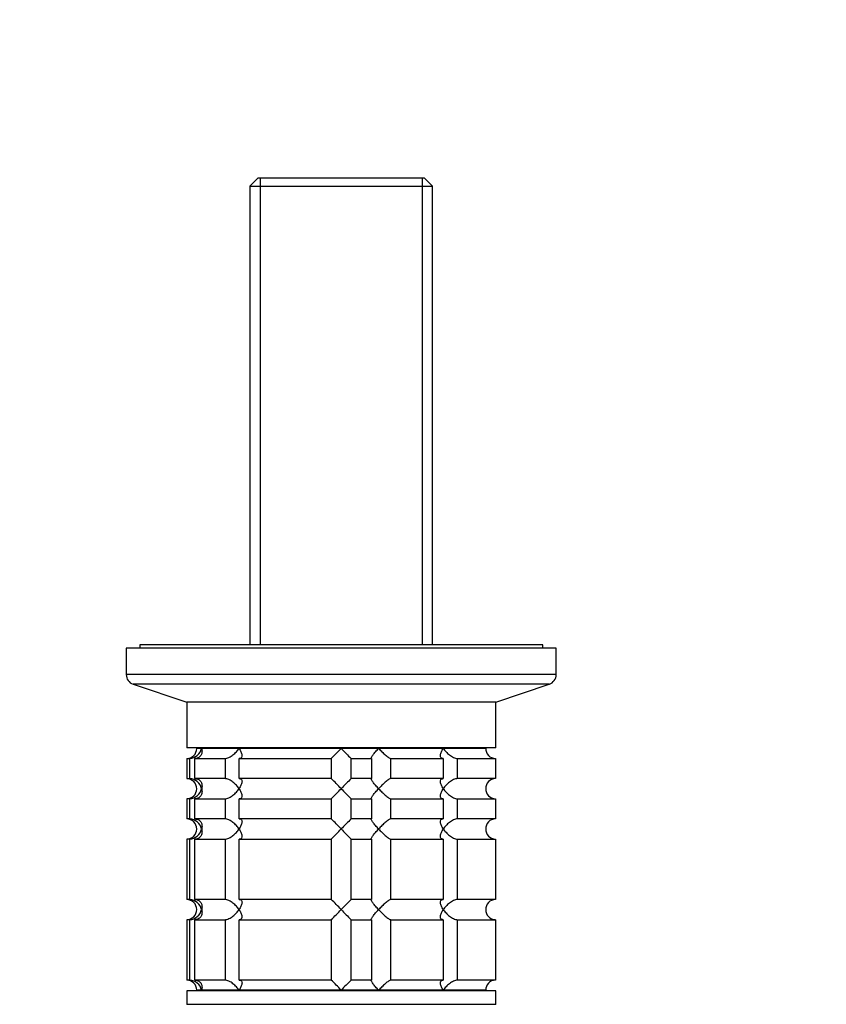
# Model space of a CAD drawing. Units: millimetres. Extents: x 0 to 1478, y 0 to 1758.
# Drawn here: x 592 to 712, y 792 to 939 of the extents above; entities that cross this region are included whole.
import ezdxf
from ezdxf import colors
from ezdxf.entities.mleader import LeaderData, LeaderLine
from ezdxf.math import Vec2, Vec3

# ---------------------------------------------------------------- set-up
doc = ezdxf.new("R2010")
doc.units = ezdxf.units.MM
doc.layers.add('DV3_Défaut', color=7, linetype='Continuous')
doc.layers.add('Défaut', color=7, linetype='Continuous')

# ---------------------------------------------------------------- blocks, each defined once
blk = doc.blocks.new('_DOT')
at = {"color": 0}
blk.add_line((0, 0), (-1, 0), dxfattribs=at)
at = {"color": 0, "const_width": 0.333}
blk.add_lwpolyline([(-0.1665, 0, 1), (0.1665, 0, 1)], format="xyb", close=True, dxfattribs=at)
blk = doc.blocks.new('SE2')
at = {"layer": 'DV3_Défaut', "color": 7, "linetype": 'Continuous'}
for p, q in [((627.83, 915.39), (626.63, 914.19)), ((652.63, 915.39), (627.83, 915.39)), ((628.17, 915.39), (628.17, 845.89)), ((652.28, 915.39), (652.28, 845.89)), ((653.83, 914.19), (652.63, 915.39)), ((626.63, 914.19), (653.83, 914.19)), ((626.63, 914.19), (626.63, 845.89)), ((653.83, 845.89), (653.83, 914.19)), ((670.23, 845.89), (610.23, 845.89)), ((610.23, 845.89), (610.23, 845.39)), ((670.23, 845.39), (670.23, 845.89)), ((672.23, 845.39), (608.23, 845.39)), ((608.23, 845.39), (608.23, 841.48)), ((672.23, 841.48), (672.23, 845.39)), ((672.23, 841.48), (608.23, 841.48)), ((671.2, 840.05), (609.25, 840.05)), ((609.25, 840.05), (617.23, 837.39)), ((663.23, 837.39), (671.2, 840.05)), ((663.23, 837.39), (617.23, 837.39)), ((617.23, 837.39), (617.23, 830.59)), ((663.23, 830.59), (663.23, 837.39)), ((663.23, 830.59), (617.23, 830.59)), ((619.46, 830.49), (618.73, 830.49)), ((625.02, 830.49), (619.46, 830.49)), ((622.48, 830.59), (622.48, 830.49)), ((640.23, 830.49), (625.02, 830.49)), ((645.79, 830.49), (640.23, 830.49)), ((655.43, 830.49), (645.79, 830.49)), ((661.73, 830.49), (655.43, 830.49)), ((657.98, 830.49), (657.98, 830.59)), ((617.23, 828.99), (617.67, 828.99)), ((617.23, 828.99), (617.23, 825.99)), ((617.67, 828.99), (617.67, 825.99)), ((618.45, 828.99), (622.94, 828.99)), ((618.45, 825.99), (618.45, 828.99)), ((622.94, 828.99), (622.94, 825.99)), ((625.06, 828.99), (638.73, 828.99)), ((625.06, 825.99), (625.06, 828.99)), ((638.73, 828.99), (638.73, 825.99)), ((641.73, 828.99), (644.72, 828.99)), ((641.73, 825.99), (641.73, 828.99)), ((644.72, 828.99), (644.72, 825.99)), ((647.61, 828.99), (655.4, 828.99)), ((647.61, 825.99), (647.61, 828.99)), ((655.4, 828.99), (655.4, 825.99)), ((657.52, 828.99), (663.18, 828.99)), ((657.52, 825.99), (657.52, 828.99)), ((663.18, 828.99), (663.18, 825.99)), ((617.23, 825.99), (617.67, 825.99)), ((622.94, 825.99), (618.45, 825.99)), ((638.73, 825.99), (625.06, 825.99)), ((644.72, 825.99), (641.73, 825.99)), ((655.4, 825.99), (647.61, 825.99)), ((663.18, 825.99), (657.52, 825.99)), ((617.67, 822.99), (617.23, 822.99)), ((617.23, 822.99), (617.23, 819.99)), ((617.67, 822.99), (617.67, 819.99)), ((618.45, 822.99), (622.94, 822.99)), ((618.45, 819.99), (618.45, 822.99)), ((622.94, 822.99), (622.94, 819.99)), ((625.06, 822.99), (638.73, 822.99)), ((625.06, 819.99), (625.06, 822.99)), ((638.73, 822.99), (638.73, 819.99)), ((641.73, 822.99), (644.72, 822.99)), ((641.73, 819.99), (641.73, 822.99)), ((644.72, 822.99), (644.72, 819.99)), ((647.61, 822.99), (655.4, 822.99)), ((647.61, 819.99), (647.61, 822.99)), ((655.4, 822.99), (655.4, 819.99)), ((657.52, 822.99), (663.18, 822.99)), ((657.52, 819.99), (657.52, 822.99)), ((663.18, 822.99), (663.18, 819.99)), ((617.67, 819.99), (617.23, 819.99)), ((622.94, 819.99), (618.45, 819.99)), ((638.73, 819.99), (625.06, 819.99)), ((644.72, 819.99), (641.73, 819.99)), ((655.4, 819.99), (647.61, 819.99)), ((663.18, 819.99), (657.52, 819.99)), ((617.67, 816.99), (617.23, 816.99)), ((617.23, 816.99), (617.23, 807.99)), ((617.67, 816.99), (617.67, 807.99)), ((618.45, 816.99), (622.94, 816.99)), ((618.45, 807.99), (618.45, 816.99)), ((622.94, 816.99), (622.94, 807.99)), ((625.06, 816.99), (638.73, 816.99)), ((625.06, 807.99), (625.06, 816.99)), ((638.73, 816.99), (638.73, 807.99)), ((641.73, 816.99), (644.72, 816.99)), ((641.73, 807.99), (641.73, 816.99)), ((644.72, 816.99), (644.72, 807.99)), ((647.61, 816.99), (655.4, 816.99)), ((647.61, 807.99), (647.61, 816.99)), ((655.4, 816.99), (655.4, 807.99)), ((657.52, 816.99), (663.18, 816.99)), ((657.52, 807.99), (657.52, 816.99)), ((663.18, 816.99), (663.18, 807.99)), ((617.67, 807.99), (617.23, 807.99)), ((622.94, 807.99), (618.45, 807.99)), ((638.73, 807.99), (625.06, 807.99)), ((644.72, 807.99), (641.73, 807.99)), ((655.4, 807.99), (647.61, 807.99)), ((663.18, 807.99), (657.52, 807.99)), ((617.67, 804.99), (617.23, 804.99)), ((617.23, 804.99), (617.23, 795.99)), ((617.67, 804.99), (617.67, 795.99)), ((618.45, 804.99), (622.94, 804.99)), ((618.45, 795.99), (618.45, 804.99)), ((622.94, 804.99), (622.94, 795.99)), ((625.06, 804.99), (638.73, 804.99)), ((625.06, 795.99), (625.06, 804.99)), ((638.73, 804.99), (638.73, 795.99)), ((641.73, 804.99), (644.72, 804.99)), ((641.73, 795.99), (641.73, 804.99)), ((644.72, 804.99), (644.72, 795.99)), ((647.61, 804.99), (655.4, 804.99)), ((647.61, 795.99), (647.61, 804.99)), ((655.4, 804.99), (655.4, 795.99)), ((657.52, 804.99), (663.18, 804.99)), ((657.52, 795.99), (657.52, 804.99)), ((663.18, 804.99), (663.18, 795.99)), ((617.67, 795.99), (617.23, 795.99)), ((622.94, 795.99), (618.45, 795.99)), ((638.73, 795.99), (625.06, 795.99)), ((644.72, 795.99), (641.73, 795.99)), ((655.4, 795.99), (647.61, 795.99)), ((663.18, 795.99), (657.52, 795.99)), ((619.46, 794.49), (618.73, 794.49)), ((625.02, 794.49), (619.46, 794.49)), ((622.48, 794.49), (622.48, 794.39)), ((640.23, 794.49), (625.02, 794.49)), ((645.79, 794.49), (640.23, 794.49)), ((655.43, 794.49), (645.79, 794.49)), ((661.73, 794.49), (655.43, 794.49)), ((657.98, 794.39), (657.98, 794.49)), ((663.23, 794.39), (617.23, 794.39)), ((617.23, 794.39), (617.23, 792.39)), ((663.23, 792.39), (663.23, 794.39)), ((663.23, 792.39), (617.23, 792.39))]:
    blk.add_line(p, q, dxfattribs=at)
for centre, radius, start, end in [((609.73, 841.48), 1.5, 180, 251.5651), ((670.73, 841.48), 1.5, 288.4349, 0), ((617.23, 830.49), 1.5, 270, 0), ((617.55, 830.95), 1.96, 273.3931, 346.5427), ((619.6, 849.61), 28.12, 312.8545, 317.176), ((659.85, 848.61), 26.71, 222.7095, 227.26), ((663.19, 830.46), 1.46, 178.466, 269.6349), ((617.23, 824.49), 1.5, 270, 90), ((617.55, 824.04), 1.96, 13.4573, 86.6069), ((620.6, 806.38), 26.71, 42.7095, 47.26), ((660.85, 805.38), 28.12, 132.8545, 137.176), ((663.19, 824.53), 1.46, 90.3075, 181.5917), ((617.55, 824.95), 1.96, 273.4495, 346.4863), ((619.6, 843.61), 28.12, 312.8545, 317.176), ((659.85, 842.61), 26.71, 222.7095, 227.26), ((663.19, 824.46), 1.46, 178.466, 269.6349), ((617.23, 818.49), 1.5, 270, 90), ((617.55, 818.04), 1.96, 13.4573, 86.6069), ((620.6, 800.38), 26.71, 42.7095, 47.26), ((660.85, 799.38), 28.12, 132.8545, 137.176), ((663.19, 818.53), 1.46, 90.3075, 181.5917), ((617.55, 818.95), 1.96, 273.4495, 346.4863), ((619.6, 837.61), 28.12, 312.8545, 317.176), ((659.85, 836.61), 26.71, 222.7095, 227.26), ((663.19, 818.46), 1.46, 178.466, 269.6349), ((617.23, 806.49), 1.5, 270, 90), ((617.55, 806.04), 1.96, 13.4573, 86.6069), ((620.6, 788.38), 26.71, 42.7095, 47.26), ((660.85, 787.38), 28.12, 132.8545, 137.176), ((663.19, 806.53), 1.46, 90.3075, 181.5917), ((617.55, 806.95), 1.96, 273.4495, 346.4863), ((619.6, 825.61), 28.12, 312.8545, 317.176), ((659.85, 824.61), 26.71, 222.7095, 227.26), ((663.19, 806.46), 1.46, 178.466, 269.6349), ((617.23, 794.49), 1.5, 0, 90), ((617.55, 794.04), 1.96, 13.4573, 86.6069), ((620.6, 776.38), 26.71, 42.7095, 47.26), ((660.85, 775.38), 28.12, 132.8545, 137.176), ((663.19, 794.53), 1.46, 90.3075, 181.5917)]:
    blk.add_arc(centre, radius, start, end, dxfattribs=at)
for points, knots in [([(619.46, 830.49), (619.48, 830.41), (619.49, 830.32), (619.51, 830.16), (619.51, 830.08), (619.5, 829.83), (619.46, 829.67), (619.3, 829.38), (619.19, 829.25), (618.96, 829.1), (618.87, 829.06), (618.67, 829.01), (618.56, 828.99), (618.45, 828.99)], [0, 0, 0, 0, 0.125, 0.125, 0.25, 0.25, 0.5, 0.5, 0.75, 0.75, 0.875, 0.875, 1, 1, 1, 1]), ([(622.94, 828.99), (623.02, 828.99), (623.12, 829.01), (623.32, 829.06), (623.42, 829.1), (623.63, 829.2), (623.73, 829.26), (623.93, 829.38), (624.03, 829.45), (624.3, 829.67), (624.47, 829.83), (624.7, 830.07), (624.77, 830.16), (624.9, 830.32), (624.97, 830.41), (625.02, 830.49)], [0, 0, 0, 0, 0.125, 0.125, 0.25, 0.25, 0.375, 0.375, 0.5, 0.5, 0.75, 0.75, 0.875, 0.875, 1, 1, 1, 1]), ([(625.02, 830.49), (625.08, 830.41), (625.13, 830.32), (625.23, 830.16), (625.27, 830.08), (625.38, 829.83), (625.44, 829.67), (625.47, 829.38), (625.46, 829.25), (625.37, 829.1), (625.32, 829.06), (625.21, 829.01), (625.14, 828.99), (625.06, 828.99)], [0, 0, 0, 0, 0.125, 0.125, 0.25, 0.25, 0.5, 0.5, 0.75, 0.75, 0.875, 0.875, 1, 1, 1, 1]), ([(644.72, 828.99), (644.69, 828.99), (644.68, 829.01), (644.68, 829.06), (644.69, 829.1), (644.77, 829.25), (644.86, 829.38), (645.07, 829.67), (645.2, 829.83), (645.41, 830.08), (645.49, 830.16), (645.63, 830.32), (645.71, 830.41), (645.79, 830.49)], [0, 0, 0, 0, 0.125, 0.125, 0.25, 0.25, 0.5, 0.5, 0.75, 0.75, 0.875, 0.875, 1, 1, 1, 1]), ([(645.79, 830.49), (645.87, 830.41), (645.95, 830.32), (646.11, 830.16), (646.2, 830.08), (646.45, 829.83), (646.62, 829.67), (646.96, 829.38), (647.13, 829.25), (647.35, 829.1), (647.42, 829.06), (647.53, 829.01), (647.58, 828.99), (647.61, 828.99)], [0, 0, 0, 0, 0.125, 0.125, 0.25, 0.25, 0.5, 0.5, 0.75, 0.75, 0.875, 0.875, 1, 1, 1, 1]), ([(655.4, 828.99), (655.31, 828.99), (655.24, 829.01), (655.13, 829.06), (655.09, 829.1), (655.02, 829.2), (655, 829.26), (654.99, 829.38), (654.99, 829.45), (655.02, 829.67), (655.07, 829.83), (655.18, 830.07), (655.22, 830.16), (655.32, 830.32), (655.37, 830.41), (655.43, 830.49)], [0, 0, 0, 0, 0.125, 0.125, 0.25, 0.25, 0.375, 0.375, 0.5, 0.5, 0.75, 0.75, 0.875, 0.875, 1, 1, 1, 1]), ([(655.43, 830.49), (655.49, 830.41), (655.55, 830.32), (655.68, 830.16), (655.75, 830.08), (655.98, 829.83), (656.15, 829.67), (656.52, 829.38), (656.72, 829.25), (657.03, 829.1), (657.13, 829.06), (657.33, 829.01), (657.43, 828.99), (657.52, 828.99)], [0, 0, 0, 0, 0.125, 0.125, 0.25, 0.25, 0.5, 0.5, 0.75, 0.75, 0.875, 0.875, 1, 1, 1, 1]), ([(618.45, 825.99), (618.67, 825.99), (618.88, 825.94), (619.19, 825.74), (619.3, 825.61), (619.46, 825.32), (619.49, 825.16), (619.52, 824.83), (619.5, 824.66), (619.46, 824.49)], [0, 0, 0, 0, 0.25, 0.25, 0.5, 0.5, 0.75, 0.75, 1, 1, 1, 1]), ([(625.02, 824.49), (624.97, 824.58), (624.9, 824.66), (624.77, 824.83), (624.7, 824.91), (624.47, 825.16), (624.3, 825.32), (623.94, 825.61), (623.73, 825.74), (623.42, 825.89), (623.32, 825.93), (623.12, 825.98), (623.02, 825.99), (622.94, 825.99)], [0, 0, 0, 0, 0.125, 0.125, 0.25, 0.25, 0.5, 0.5, 0.75, 0.75, 0.875, 0.875, 1, 1, 1, 1]), ([(625.06, 825.99), (625.14, 825.99), (625.21, 825.98), (625.32, 825.93), (625.37, 825.89), (625.43, 825.79), (625.45, 825.73), (625.47, 825.61), (625.46, 825.54), (625.44, 825.32), (625.38, 825.16), (625.27, 824.92), (625.23, 824.83), (625.13, 824.66), (625.08, 824.58), (625.02, 824.49)], [0, 0, 0, 0, 0.125, 0.125, 0.25, 0.25, 0.375, 0.375, 0.5, 0.5, 0.75, 0.75, 0.875, 0.875, 1, 1, 1, 1]), ([(645.79, 824.49), (645.71, 824.58), (645.63, 824.66), (645.49, 824.83), (645.41, 824.91), (645.2, 825.16), (645.07, 825.32), (644.86, 825.61), (644.77, 825.74), (644.69, 825.89), (644.68, 825.93), (644.68, 825.98), (644.69, 825.99), (644.72, 825.99)], [0, 0, 0, 0, 0.125, 0.125, 0.25, 0.25, 0.5, 0.5, 0.75, 0.75, 0.875, 0.875, 1, 1, 1, 1]), ([(647.61, 825.99), (647.55, 825.99), (647.42, 825.94), (647.13, 825.74), (646.96, 825.61), (646.62, 825.32), (646.45, 825.16), (646.11, 824.83), (645.95, 824.66), (645.79, 824.49)], [0, 0, 0, 0, 0.25, 0.25, 0.5, 0.5, 0.75, 0.75, 1, 1, 1, 1]), ([(655.43, 824.49), (655.37, 824.58), (655.32, 824.66), (655.22, 824.83), (655.18, 824.91), (655.07, 825.16), (655.02, 825.32), (654.98, 825.61), (654.99, 825.74), (655.09, 825.89), (655.13, 825.93), (655.24, 825.98), (655.31, 825.99), (655.4, 825.99)], [0, 0, 0, 0, 0.125, 0.125, 0.25, 0.25, 0.5, 0.5, 0.75, 0.75, 0.875, 0.875, 1, 1, 1, 1]), ([(657.52, 825.99), (657.43, 825.99), (657.33, 825.98), (657.13, 825.93), (657.03, 825.89), (656.72, 825.74), (656.52, 825.61), (656.15, 825.32), (655.98, 825.16), (655.75, 824.91), (655.68, 824.83), (655.55, 824.66), (655.49, 824.58), (655.43, 824.49)], [0, 0, 0, 0, 0.125, 0.125, 0.25, 0.25, 0.5, 0.5, 0.75, 0.75, 0.875, 0.875, 1, 1, 1, 1]), ([(619.46, 824.49), (619.48, 824.41), (619.49, 824.32), (619.51, 824.16), (619.51, 824.08), (619.5, 823.83), (619.46, 823.67), (619.3, 823.38), (619.19, 823.25), (618.96, 823.1), (618.87, 823.06), (618.67, 823.01), (618.56, 822.99), (618.45, 822.99)], [0, 0, 0, 0, 0.125, 0.125, 0.25, 0.25, 0.5, 0.5, 0.75, 0.75, 0.875, 0.875, 1, 1, 1, 1]), ([(622.94, 822.99), (623.02, 822.99), (623.12, 823.01), (623.32, 823.06), (623.42, 823.1), (623.63, 823.2), (623.73, 823.26), (623.93, 823.38), (624.03, 823.45), (624.3, 823.67), (624.47, 823.83), (624.7, 824.07), (624.77, 824.16), (624.9, 824.32), (624.97, 824.41), (625.02, 824.49)], [0, 0, 0, 0, 0.125, 0.125, 0.25, 0.25, 0.375, 0.375, 0.5, 0.5, 0.75, 0.75, 0.875, 0.875, 1, 1, 1, 1]), ([(625.02, 824.49), (625.08, 824.41), (625.13, 824.32), (625.23, 824.16), (625.27, 824.08), (625.38, 823.83), (625.44, 823.67), (625.47, 823.38), (625.46, 823.25), (625.37, 823.1), (625.32, 823.06), (625.21, 823.01), (625.14, 822.99), (625.06, 822.99)], [0, 0, 0, 0, 0.125, 0.125, 0.25, 0.25, 0.5, 0.5, 0.75, 0.75, 0.875, 0.875, 1, 1, 1, 1]), ([(644.72, 822.99), (644.69, 822.99), (644.68, 823.01), (644.68, 823.06), (644.69, 823.1), (644.77, 823.25), (644.86, 823.38), (645.07, 823.67), (645.2, 823.83), (645.48, 824.16), (645.63, 824.32), (645.79, 824.49)], [0, 0, 0, 0, 0.125, 0.125, 0.25, 0.25, 0.5, 0.5, 0.75, 0.75, 1, 1, 1, 1]), ([(645.79, 824.49), (645.87, 824.41), (645.95, 824.32), (646.11, 824.16), (646.2, 824.08), (646.45, 823.83), (646.62, 823.67), (646.96, 823.38), (647.13, 823.25), (647.35, 823.1), (647.42, 823.06), (647.53, 823.01), (647.58, 822.99), (647.61, 822.99)], [0, 0, 0, 0, 0.125, 0.125, 0.25, 0.25, 0.5, 0.5, 0.75, 0.75, 0.875, 0.875, 1, 1, 1, 1]), ([(655.4, 822.99), (655.31, 822.99), (655.24, 823.01), (655.13, 823.06), (655.09, 823.1), (655.02, 823.2), (655, 823.26), (654.99, 823.38), (654.99, 823.45), (655.02, 823.67), (655.07, 823.83), (655.18, 824.07), (655.22, 824.16), (655.32, 824.32), (655.37, 824.41), (655.43, 824.49)], [0, 0, 0, 0, 0.125, 0.125, 0.25, 0.25, 0.375, 0.375, 0.5, 0.5, 0.75, 0.75, 0.875, 0.875, 1, 1, 1, 1]), ([(655.43, 824.49), (655.49, 824.41), (655.55, 824.32), (655.68, 824.16), (655.75, 824.08), (655.98, 823.83), (656.15, 823.67), (656.52, 823.38), (656.72, 823.25), (657.03, 823.1), (657.13, 823.06), (657.33, 823.01), (657.43, 822.99), (657.52, 822.99)], [0, 0, 0, 0, 0.125, 0.125, 0.25, 0.25, 0.5, 0.5, 0.75, 0.75, 0.875, 0.875, 1, 1, 1, 1]), ([(618.45, 819.99), (618.67, 819.99), (618.88, 819.94), (619.19, 819.74), (619.3, 819.61), (619.46, 819.32), (619.49, 819.16), (619.52, 818.83), (619.5, 818.66), (619.46, 818.49)], [0, 0, 0, 0, 0.25, 0.25, 0.5, 0.5, 0.75, 0.75, 1, 1, 1, 1]), ([(625.02, 818.49), (624.97, 818.58), (624.9, 818.66), (624.77, 818.83), (624.7, 818.91), (624.47, 819.16), (624.3, 819.32), (623.94, 819.61), (623.73, 819.74), (623.42, 819.89), (623.32, 819.93), (623.12, 819.98), (623.02, 819.99), (622.94, 819.99)], [0, 0, 0, 0, 0.125, 0.125, 0.25, 0.25, 0.5, 0.5, 0.75, 0.75, 0.875, 0.875, 1, 1, 1, 1]), ([(625.06, 819.99), (625.14, 819.99), (625.21, 819.98), (625.32, 819.93), (625.37, 819.89), (625.43, 819.79), (625.45, 819.73), (625.47, 819.61), (625.46, 819.54), (625.44, 819.32), (625.38, 819.16), (625.27, 818.92), (625.23, 818.83), (625.13, 818.66), (625.08, 818.58), (625.02, 818.49)], [0, 0, 0, 0, 0.125, 0.125, 0.25, 0.25, 0.375, 0.375, 0.5, 0.5, 0.75, 0.75, 0.875, 0.875, 1, 1, 1, 1]), ([(645.79, 818.49), (645.71, 818.58), (645.63, 818.66), (645.49, 818.83), (645.41, 818.91), (645.2, 819.16), (645.07, 819.32), (644.86, 819.61), (644.77, 819.74), (644.69, 819.89), (644.68, 819.93), (644.68, 819.98), (644.69, 819.99), (644.72, 819.99)], [0, 0, 0, 0, 0.125, 0.125, 0.25, 0.25, 0.5, 0.5, 0.75, 0.75, 0.875, 0.875, 1, 1, 1, 1]), ([(647.61, 819.99), (647.55, 819.99), (647.42, 819.94), (647.13, 819.74), (646.96, 819.61), (646.62, 819.32), (646.45, 819.16), (646.11, 818.83), (645.95, 818.66), (645.79, 818.49)], [0, 0, 0, 0, 0.25, 0.25, 0.5, 0.5, 0.75, 0.75, 1, 1, 1, 1]), ([(655.43, 818.49), (655.37, 818.58), (655.32, 818.66), (655.22, 818.83), (655.18, 818.91), (655.07, 819.16), (655.02, 819.32), (654.98, 819.61), (654.99, 819.74), (655.09, 819.89), (655.13, 819.93), (655.24, 819.98), (655.31, 819.99), (655.4, 819.99)], [0, 0, 0, 0, 0.125, 0.125, 0.25, 0.25, 0.5, 0.5, 0.75, 0.75, 0.875, 0.875, 1, 1, 1, 1]), ([(657.52, 819.99), (657.43, 819.99), (657.33, 819.98), (657.13, 819.93), (657.03, 819.89), (656.72, 819.74), (656.52, 819.61), (656.15, 819.32), (655.98, 819.16), (655.75, 818.91), (655.68, 818.83), (655.55, 818.66), (655.49, 818.58), (655.43, 818.49)], [0, 0, 0, 0, 0.125, 0.125, 0.25, 0.25, 0.5, 0.5, 0.75, 0.75, 0.875, 0.875, 1, 1, 1, 1]), ([(619.46, 818.49), (619.48, 818.41), (619.49, 818.32), (619.51, 818.16), (619.51, 818.08), (619.5, 817.83), (619.46, 817.67), (619.3, 817.38), (619.19, 817.25), (618.96, 817.1), (618.87, 817.06), (618.67, 817.01), (618.56, 816.99), (618.45, 816.99)], [0, 0, 0, 0, 0.125, 0.125, 0.25, 0.25, 0.5, 0.5, 0.75, 0.75, 0.875, 0.875, 1, 1, 1, 1]), ([(622.94, 816.99), (623.02, 816.99), (623.12, 817.01), (623.32, 817.06), (623.42, 817.1), (623.63, 817.2), (623.73, 817.26), (623.93, 817.38), (624.03, 817.45), (624.3, 817.67), (624.47, 817.83), (624.7, 818.07), (624.77, 818.16), (624.9, 818.32), (624.97, 818.41), (625.02, 818.49)], [0, 0, 0, 0, 0.125, 0.125, 0.25, 0.25, 0.375, 0.375, 0.5, 0.5, 0.75, 0.75, 0.875, 0.875, 1, 1, 1, 1]), ([(625.02, 818.49), (625.08, 818.41), (625.13, 818.32), (625.23, 818.16), (625.27, 818.08), (625.38, 817.83), (625.44, 817.67), (625.47, 817.38), (625.46, 817.25), (625.37, 817.1), (625.32, 817.06), (625.21, 817.01), (625.14, 816.99), (625.06, 816.99)], [0, 0, 0, 0, 0.125, 0.125, 0.25, 0.25, 0.5, 0.5, 0.75, 0.75, 0.875, 0.875, 1, 1, 1, 1]), ([(644.72, 816.99), (644.69, 816.99), (644.68, 817.01), (644.68, 817.06), (644.69, 817.1), (644.77, 817.25), (644.86, 817.38), (645.07, 817.67), (645.2, 817.83), (645.48, 818.16), (645.63, 818.32), (645.79, 818.49)], [0, 0, 0, 0, 0.125, 0.125, 0.25, 0.25, 0.5, 0.5, 0.75, 0.75, 1, 1, 1, 1]), ([(645.79, 818.49), (645.87, 818.41), (645.95, 818.32), (646.11, 818.16), (646.2, 818.08), (646.45, 817.83), (646.62, 817.67), (646.96, 817.38), (647.13, 817.25), (647.35, 817.1), (647.42, 817.06), (647.53, 817.01), (647.58, 816.99), (647.61, 816.99)], [0, 0, 0, 0, 0.125, 0.125, 0.25, 0.25, 0.5, 0.5, 0.75, 0.75, 0.875, 0.875, 1, 1, 1, 1]), ([(655.4, 816.99), (655.31, 816.99), (655.24, 817.01), (655.13, 817.06), (655.09, 817.1), (655.02, 817.2), (655, 817.26), (654.99, 817.38), (654.99, 817.45), (655.02, 817.67), (655.07, 817.83), (655.18, 818.07), (655.22, 818.16), (655.32, 818.32), (655.37, 818.41), (655.43, 818.49)], [0, 0, 0, 0, 0.125, 0.125, 0.25, 0.25, 0.375, 0.375, 0.5, 0.5, 0.75, 0.75, 0.875, 0.875, 1, 1, 1, 1]), ([(655.43, 818.49), (655.49, 818.41), (655.55, 818.32), (655.68, 818.16), (655.75, 818.08), (655.98, 817.83), (656.15, 817.67), (656.52, 817.38), (656.72, 817.25), (657.03, 817.1), (657.13, 817.06), (657.33, 817.01), (657.43, 816.99), (657.52, 816.99)], [0, 0, 0, 0, 0.125, 0.125, 0.25, 0.25, 0.5, 0.5, 0.75, 0.75, 0.875, 0.875, 1, 1, 1, 1]), ([(618.45, 807.99), (618.67, 807.99), (618.88, 807.94), (619.19, 807.74), (619.3, 807.61), (619.46, 807.32), (619.49, 807.16), (619.52, 806.83), (619.5, 806.66), (619.46, 806.49)], [0, 0, 0, 0, 0.25, 0.25, 0.5, 0.5, 0.75, 0.75, 1, 1, 1, 1]), ([(625.02, 806.49), (624.97, 806.58), (624.9, 806.66), (624.77, 806.83), (624.7, 806.91), (624.47, 807.16), (624.3, 807.32), (623.94, 807.61), (623.73, 807.74), (623.42, 807.89), (623.32, 807.93), (623.12, 807.98), (623.02, 807.99), (622.94, 807.99)], [0, 0, 0, 0, 0.125, 0.125, 0.25, 0.25, 0.5, 0.5, 0.75, 0.75, 0.875, 0.875, 1, 1, 1, 1]), ([(625.06, 807.99), (625.14, 807.99), (625.21, 807.98), (625.32, 807.93), (625.37, 807.89), (625.43, 807.79), (625.45, 807.73), (625.47, 807.61), (625.46, 807.54), (625.44, 807.32), (625.38, 807.16), (625.27, 806.92), (625.23, 806.83), (625.13, 806.66), (625.08, 806.58), (625.02, 806.49)], [0, 0, 0, 0, 0.125, 0.125, 0.25, 0.25, 0.375, 0.375, 0.5, 0.5, 0.75, 0.75, 0.875, 0.875, 1, 1, 1, 1]), ([(645.79, 806.49), (645.71, 806.58), (645.63, 806.66), (645.49, 806.83), (645.41, 806.91), (645.2, 807.16), (645.07, 807.32), (644.86, 807.61), (644.77, 807.74), (644.69, 807.89), (644.68, 807.93), (644.68, 807.98), (644.69, 807.99), (644.72, 807.99)], [0, 0, 0, 0, 0.125, 0.125, 0.25, 0.25, 0.5, 0.5, 0.75, 0.75, 0.875, 0.875, 1, 1, 1, 1]), ([(647.61, 807.99), (647.55, 807.99), (647.42, 807.94), (647.13, 807.74), (646.96, 807.61), (646.62, 807.32), (646.45, 807.16), (646.11, 806.83), (645.95, 806.66), (645.79, 806.49)], [0, 0, 0, 0, 0.25, 0.25, 0.5, 0.5, 0.75, 0.75, 1, 1, 1, 1]), ([(655.43, 806.49), (655.37, 806.58), (655.32, 806.66), (655.22, 806.83), (655.18, 806.91), (655.07, 807.16), (655.02, 807.32), (654.98, 807.61), (654.99, 807.74), (655.09, 807.89), (655.13, 807.93), (655.24, 807.98), (655.31, 807.99), (655.4, 807.99)], [0, 0, 0, 0, 0.125, 0.125, 0.25, 0.25, 0.5, 0.5, 0.75, 0.75, 0.875, 0.875, 1, 1, 1, 1]), ([(657.52, 807.99), (657.43, 807.99), (657.33, 807.98), (657.13, 807.93), (657.03, 807.89), (656.72, 807.74), (656.52, 807.61), (656.15, 807.32), (655.98, 807.16), (655.75, 806.91), (655.68, 806.83), (655.55, 806.66), (655.49, 806.58), (655.43, 806.49)], [0, 0, 0, 0, 0.125, 0.125, 0.25, 0.25, 0.5, 0.5, 0.75, 0.75, 0.875, 0.875, 1, 1, 1, 1]), ([(619.46, 806.49), (619.48, 806.41), (619.49, 806.32), (619.51, 806.16), (619.51, 806.08), (619.5, 805.83), (619.46, 805.67), (619.3, 805.38), (619.19, 805.25), (618.96, 805.1), (618.87, 805.06), (618.67, 805.01), (618.56, 804.99), (618.45, 804.99)], [0, 0, 0, 0, 0.125, 0.125, 0.25, 0.25, 0.5, 0.5, 0.75, 0.75, 0.875, 0.875, 1, 1, 1, 1]), ([(622.94, 804.99), (623.02, 804.99), (623.12, 805.01), (623.32, 805.06), (623.42, 805.1), (623.63, 805.2), (623.73, 805.26), (623.93, 805.38), (624.03, 805.45), (624.3, 805.67), (624.47, 805.83), (624.7, 806.07), (624.77, 806.16), (624.9, 806.32), (624.97, 806.41), (625.02, 806.49)], [0, 0, 0, 0, 0.125, 0.125, 0.25, 0.25, 0.375, 0.375, 0.5, 0.5, 0.75, 0.75, 0.875, 0.875, 1, 1, 1, 1]), ([(625.02, 806.49), (625.08, 806.41), (625.13, 806.32), (625.23, 806.16), (625.27, 806.08), (625.38, 805.83), (625.44, 805.67), (625.47, 805.38), (625.46, 805.25), (625.37, 805.1), (625.32, 805.06), (625.21, 805.01), (625.14, 804.99), (625.06, 804.99)], [0, 0, 0, 0, 0.125, 0.125, 0.25, 0.25, 0.5, 0.5, 0.75, 0.75, 0.875, 0.875, 1, 1, 1, 1]), ([(644.72, 804.99), (644.69, 804.99), (644.68, 805.01), (644.68, 805.06), (644.69, 805.1), (644.77, 805.25), (644.86, 805.38), (645.07, 805.67), (645.2, 805.83), (645.48, 806.16), (645.63, 806.32), (645.79, 806.49)], [0, 0, 0, 0, 0.125, 0.125, 0.25, 0.25, 0.5, 0.5, 0.75, 0.75, 1, 1, 1, 1]), ([(645.79, 806.49), (645.87, 806.41), (645.95, 806.32), (646.11, 806.16), (646.2, 806.08), (646.45, 805.83), (646.62, 805.67), (646.96, 805.38), (647.13, 805.25), (647.35, 805.1), (647.42, 805.06), (647.53, 805.01), (647.58, 804.99), (647.61, 804.99)], [0, 0, 0, 0, 0.125, 0.125, 0.25, 0.25, 0.5, 0.5, 0.75, 0.75, 0.875, 0.875, 1, 1, 1, 1]), ([(655.4, 804.99), (655.31, 804.99), (655.24, 805.01), (655.13, 805.06), (655.09, 805.1), (655.02, 805.2), (655, 805.26), (654.99, 805.38), (654.99, 805.45), (655.02, 805.67), (655.07, 805.83), (655.18, 806.07), (655.22, 806.16), (655.32, 806.32), (655.37, 806.41), (655.43, 806.49)], [0, 0, 0, 0, 0.125, 0.125, 0.25, 0.25, 0.375, 0.375, 0.5, 0.5, 0.75, 0.75, 0.875, 0.875, 1, 1, 1, 1]), ([(655.43, 806.49), (655.49, 806.41), (655.55, 806.32), (655.68, 806.16), (655.75, 806.08), (655.98, 805.83), (656.15, 805.67), (656.52, 805.38), (656.72, 805.25), (657.03, 805.1), (657.13, 805.06), (657.33, 805.01), (657.43, 804.99), (657.52, 804.99)], [0, 0, 0, 0, 0.125, 0.125, 0.25, 0.25, 0.5, 0.5, 0.75, 0.75, 0.875, 0.875, 1, 1, 1, 1]), ([(618.45, 795.99), (618.56, 795.99), (618.67, 795.98), (618.87, 795.93), (618.96, 795.89), (619.19, 795.74), (619.3, 795.61), (619.46, 795.32), (619.5, 795.16), (619.51, 794.91), (619.51, 794.83), (619.49, 794.66), (619.48, 794.58), (619.46, 794.49)], [0, 0, 0, 0, 0.125, 0.125, 0.25, 0.25, 0.5, 0.5, 0.75, 0.75, 0.875, 0.875, 1, 1, 1, 1]), ([(625.02, 794.49), (624.97, 794.58), (624.9, 794.66), (624.77, 794.83), (624.7, 794.91), (624.47, 795.16), (624.3, 795.32), (623.94, 795.61), (623.73, 795.74), (623.42, 795.89), (623.32, 795.93), (623.12, 795.98), (623.02, 795.99), (622.94, 795.99)], [0, 0, 0, 0, 0.125, 0.125, 0.25, 0.25, 0.5, 0.5, 0.75, 0.75, 0.875, 0.875, 1, 1, 1, 1]), ([(625.06, 795.99), (625.14, 795.99), (625.21, 795.98), (625.32, 795.93), (625.37, 795.89), (625.43, 795.79), (625.45, 795.73), (625.47, 795.61), (625.46, 795.54), (625.44, 795.32), (625.38, 795.16), (625.27, 794.92), (625.23, 794.83), (625.13, 794.66), (625.08, 794.58), (625.02, 794.49)], [0, 0, 0, 0, 0.125, 0.125, 0.25, 0.25, 0.375, 0.375, 0.5, 0.5, 0.75, 0.75, 0.875, 0.875, 1, 1, 1, 1]), ([(645.79, 794.49), (645.71, 794.58), (645.63, 794.66), (645.49, 794.83), (645.41, 794.91), (645.2, 795.16), (645.07, 795.32), (644.86, 795.61), (644.77, 795.74), (644.69, 795.89), (644.68, 795.93), (644.68, 795.98), (644.69, 795.99), (644.72, 795.99)], [0, 0, 0, 0, 0.125, 0.125, 0.25, 0.25, 0.5, 0.5, 0.75, 0.75, 0.875, 0.875, 1, 1, 1, 1]), ([(647.61, 795.99), (647.58, 795.99), (647.53, 795.98), (647.42, 795.93), (647.35, 795.89), (647.13, 795.74), (646.96, 795.61), (646.62, 795.32), (646.45, 795.16), (646.2, 794.91), (646.11, 794.83), (645.95, 794.66), (645.87, 794.58), (645.79, 794.49)], [0, 0, 0, 0, 0.125, 0.125, 0.25, 0.25, 0.5, 0.5, 0.75, 0.75, 0.875, 0.875, 1, 1, 1, 1]), ([(655.43, 794.49), (655.37, 794.58), (655.32, 794.66), (655.22, 794.83), (655.18, 794.91), (655.07, 795.16), (655.02, 795.32), (654.98, 795.61), (654.99, 795.74), (655.09, 795.89), (655.13, 795.93), (655.24, 795.98), (655.31, 795.99), (655.4, 795.99)], [0, 0, 0, 0, 0.125, 0.125, 0.25, 0.25, 0.5, 0.5, 0.75, 0.75, 0.875, 0.875, 1, 1, 1, 1]), ([(657.52, 795.99), (657.43, 795.99), (657.33, 795.98), (657.13, 795.93), (657.03, 795.89), (656.82, 795.79), (656.72, 795.73), (656.52, 795.61), (656.43, 795.54), (656.15, 795.32), (655.98, 795.16), (655.76, 794.92), (655.68, 794.83), (655.55, 794.66), (655.49, 794.58), (655.43, 794.49)], [0, 0, 0, 0, 0.125, 0.125, 0.25, 0.25, 0.375, 0.375, 0.5, 0.5, 0.75, 0.75, 0.875, 0.875, 1, 1, 1, 1])]:
    blk.add_open_spline(points, degree=3, knots=knots, dxfattribs=at)

msp = doc.modelspace()

# ---------------------------------------------------------------- block references
at = {"layer": 'Défaut'}
msp.add_blockref('SE2', (0, 0), dxfattribs=at)

# ---------------------------------------------------------------- leaders
at = {"layer": 'Défaut', "color": 7, "linetype": 'Continuous'}
ml = msp.add_multileader_mtext('Standard', dxfattribs=at)
ml.set_content('{\\pxsm0.9;\\fSolid Edge ISO|b1||i0||c0|p34;\\W1.;02/03/2018\\P}', color=256)
ml.set_leader_properties()
ml.set_arrow_properties(name='DOT')
ml.build(insert=Vec2(0, 0))
ml.multileader.update_dxf_attribs({"leader_type": 0, "dogleg_length": 0, "arrow_head_size": 12})
ctx = ml.context
ctx.base_point, ctx.char_height, ctx.arrow_head_size, ctx.landing_gap_size = Vec3(1390.41, 1750.71), 12, 12, 4.2
notes = []
notes.append((ctx, [(0, (0, 0, 0), (0, 0), (1, 0), 1, [])]))
ctx.mtext.insert = Vec3(1392.41, 1756.83)
for ctx, leaders in notes:
    for number, flags, end, landing, length, lines in leaders:
        leader = LeaderData()
        leader.index, (leader.has_last_leader_line, leader.has_dogleg_vector, leader.attachment_direction) = number, flags
        leader.last_leader_point, leader.dogleg_vector, leader.dogleg_length = Vec3(end), Vec3(landing), length
        for number, points, colour, breaks in lines:
            line = LeaderLine()
            line.index, line.vertices, line.color, line.breaks = number, Vec3.list(points), colors.encode_raw_color(colour), breaks
            leader.lines.append(line)
        ctx.leaders.append(leader)

doc.saveas('drawing.dxf')
